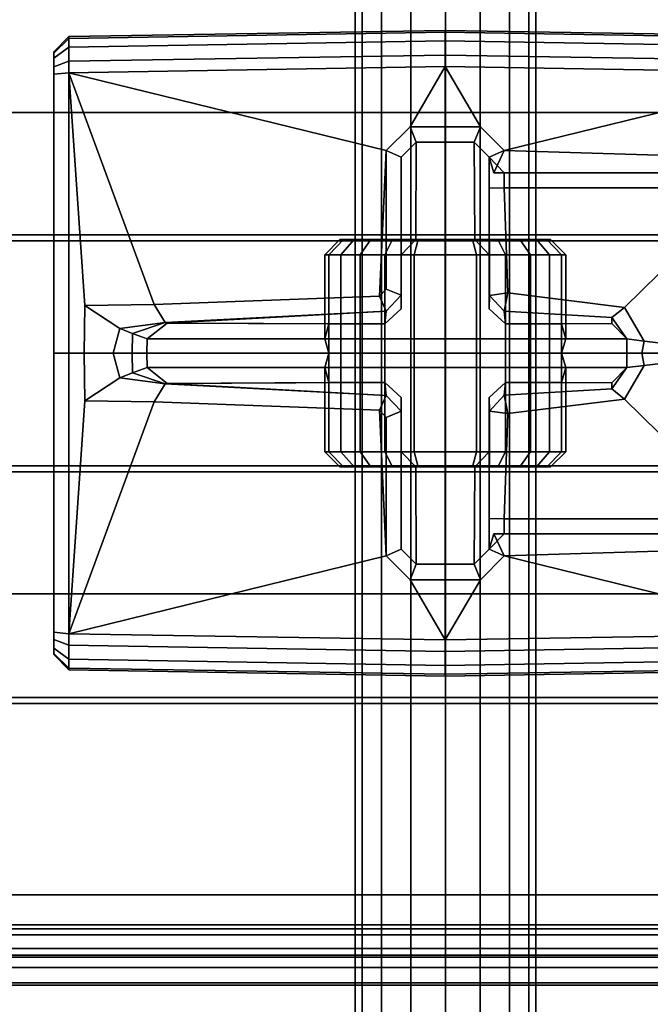
# Model space of a CAD drawing. Extents: x -95 to 95, y -10 to 10.
# Drawn here: x 16 to 18, y -2 to 1 of the extents above; entities that cross this region are included whole.
import ezdxf

# ---------------------------------------------------------------- set-up
doc = ezdxf.new("R2010")
doc.units = 0
doc.header["$MEASUREMENT"] = 0
doc.layers.add('POLYGON', color=7, linetype='CONTINUOUS')

msp = doc.modelspace()

# ---------------------------------------------------------------- linework, layer by layer
at = {"layer": 'POLYGON'}
for points in [[(16.7229, 9.635, 207.1148), (16.7229, -9.635, 207.1148), (16.7001, -9.635, 207), (16.7001, 9.635, 207)], [(16.7001, 9.635, 207), (16.7001, -9.635, 207), (16.7229, -9.635, 206.8852), (16.7229, 9.635, 206.8852)], [(16.7229, 9.635, 193.1148), (16.7229, -9.635, 193.1148), (16.7001, -9.635, 193), (16.7001, 9.635, 193)], [(16.7001, 9.635, 193), (16.7001, -9.635, 193), (16.7229, -9.635, 192.8852), (16.7229, 9.635, 192.8852)], [(16.7879, 9.635, 207.2121), (16.7879, -9.635, 207.2121), (16.7229, -9.635, 207.1148), (16.7229, 9.635, 207.1148)], [(16.7229, 9.635, 206.8852), (16.7229, -9.635, 206.8852), (16.7879, -9.635, 206.7879), (16.7879, 9.635, 206.7879)], [(16.7879, 9.635, 193.2121), (16.7879, -9.635, 193.2121), (16.7229, -9.635, 193.1148), (16.7229, 9.635, 193.1148)], [(16.7229, 9.635, 192.8852), (16.7229, -9.635, 192.8852), (16.7879, -9.635, 192.7879), (16.7879, 9.635, 192.7879)], [(16.8852, 9.635, 207.2771), (16.8852, -9.635, 207.2771), (16.7879, -9.635, 207.2121), (16.7879, 9.635, 207.2121)], [(16.7879, 9.635, 206.7879), (16.7879, -9.635, 206.7879), (16.8852, -9.635, 206.7229), (16.8852, 9.635, 206.7229)], [(16.8852, 9.635, 193.2771), (16.8852, -9.635, 193.2771), (16.7879, -9.635, 193.2121), (16.7879, 9.635, 193.2121)], [(16.7879, 9.635, 192.7879), (16.7879, -9.635, 192.7879), (16.8852, -9.635, 192.7229), (16.8852, 9.635, 192.7229)], [(17, 9.635, 207.2999), (17, -9.635, 207.2999), (16.8852, -9.635, 207.2771), (16.8852, 9.635, 207.2771)], [(16.8852, 9.635, 206.7229), (16.8852, -9.635, 206.7229), (17, -9.635, 206.7001), (17, 9.635, 206.7001)], [(17, 9.635, 193.2999), (17, -9.635, 193.2999), (16.8852, -9.635, 193.2771), (16.8852, 9.635, 193.2771)], [(16.8852, 9.635, 192.7229), (16.8852, -9.635, 192.7229), (17, -9.635, 192.7001), (17, 9.635, 192.7001)], [(17.1148, 9.635, 207.2771), (17.1148, -9.635, 207.2771), (17, -9.635, 207.2999), (17, 9.635, 207.2999)], [(17, 9.635, 206.7001), (17, -9.635, 206.7001), (17.1148, -9.635, 206.7229), (17.1148, 9.635, 206.7229)], [(17.1148, 9.635, 193.2771), (17.1148, -9.635, 193.2771), (17, -9.635, 193.2999), (17, 9.635, 193.2999)], [(17, 9.635, 192.7001), (17, -9.635, 192.7001), (17.1148, -9.635, 192.7229), (17.1148, 9.635, 192.7229)], [(17.2121, 9.635, 207.2121), (17.2121, -9.635, 207.2121), (17.1148, -9.635, 207.2771), (17.1148, 9.635, 207.2771)], [(17.1148, 9.635, 206.7229), (17.1148, -9.635, 206.7229), (17.2121, -9.635, 206.7879), (17.2121, 9.635, 206.7879)], [(17.2121, 9.635, 193.2121), (17.2121, -9.635, 193.2121), (17.1148, -9.635, 193.2771), (17.1148, 9.635, 193.2771)], [(17.1148, 9.635, 192.7229), (17.1148, -9.635, 192.7229), (17.2121, -9.635, 192.7879), (17.2121, 9.635, 192.7879)], [(17.2771, 9.635, 207.1148), (17.2771, -9.635, 207.1148), (17.2121, -9.635, 207.2121), (17.2121, 9.635, 207.2121)], [(17.2121, 9.635, 206.7879), (17.2121, -9.635, 206.7879), (17.2771, -9.635, 206.8852), (17.2771, 9.635, 206.8852)], [(17.2771, 9.635, 193.1148), (17.2771, -9.635, 193.1148), (17.2121, -9.635, 193.2121), (17.2121, 9.635, 193.2121)], [(17.2121, 9.635, 192.7879), (17.2121, -9.635, 192.7879), (17.2771, -9.635, 192.8852), (17.2771, 9.635, 192.8852)], [(17.2999, 9.635, 207), (17.2999, -9.635, 207), (17.2771, -9.635, 207.1148), (17.2771, 9.635, 207.1148)], [(17.2771, 9.635, 206.8852), (17.2771, -9.635, 206.8852), (17.2999, -9.635, 207), (17.2999, 9.635, 207)], [(17.2999, 9.635, 193), (17.2999, -9.635, 193), (17.2771, -9.635, 193.1148), (17.2771, 9.635, 193.1148)], [(17.2771, 9.635, 192.8852), (17.2771, -9.635, 192.8852), (17.2999, -9.635, 193), (17.2999, 9.635, 193)], [(29, -1.9, 209.15), (29, 1.9, 209.15), (-29, 1.9, 209.15), (-29, -1.9, 209.15)], [(-29, -1.9, 209.25), (-29, 1.9, 209.25), (29, 1.9, 209.25), (29, -1.9, 209.25)], [(-27.8, -1.8, 206.0005), (27.8, -1.8, 206.0005), (27.8, 1.8, 206.0005), (-27.8, 1.8, 206.0005)], [(15.6992, 1.0015, 205.8514), (15.7492, 1.0523, 205.8561), (15.7492, 1.0461, 205.8941), (15.6992, 0.9975, 205.8755)], [(15.6992, 1.0015, 204.267), (15.7492, 1.0523, 204.2623), (15.7492, 1.0523, 205.8561), (15.6992, 1.0015, 205.8514)], [(15.7492, 1.0523, 204.2623), (15.6992, 1.0015, 204.267), (15.6992, 0.9975, 204.2428), (15.7492, 1.0461, 204.2243)], [(15.7492, 1.0523, 204.2623), (16.9992, 1.0729, 204.2453), (16.9992, 1.0729, 205.8731), (15.7492, 1.0523, 205.8561)], [(16.9992, 1.0667, 204.2073), (16.9992, 1.0729, 204.2453), (15.7492, 1.0523, 204.2623), (15.7492, 1.0461, 204.2243)], [(15.7492, 1.0461, 205.8941), (15.7492, 1.0523, 205.8561), (16.9992, 1.0729, 205.8731), (16.9992, 1.0667, 205.911)], [(16.9992, 1.0377, 204.1604), (16.9992, 1.0667, 204.2073), (15.7492, 1.0461, 204.2243), (15.7492, 1.0171, 204.1774)], [(15.7492, 1.0171, 205.941), (15.7492, 1.0461, 205.8941), (16.9992, 1.0667, 205.911), (16.9992, 1.0377, 205.9579)], [(18.2493, 1.0523, 204.2623), (18.2493, 1.0523, 205.8561), (16.9992, 1.0729, 205.8731), (16.9992, 1.0729, 204.2453)], [(16.9992, 1.0667, 204.2073), (18.2493, 1.0461, 204.2243), (18.2493, 1.0523, 204.2623), (16.9992, 1.0729, 204.2453)], [(18.2493, 1.0461, 205.8941), (16.9992, 1.0667, 205.911), (16.9992, 1.0729, 205.8731), (18.2493, 1.0523, 205.8561)], [(16.9992, 1.0377, 204.1604), (18.2493, 1.0171, 204.1774), (18.2493, 1.0461, 204.2243), (16.9992, 1.0667, 204.2073)], [(18.2493, 1.0171, 205.941), (16.9992, 1.0377, 205.9579), (16.9992, 1.0667, 205.911), (18.2493, 1.0461, 205.8941)], [(15.7492, 1.0461, 204.2243), (15.6992, 0.9975, 204.2428), (15.6992, 0.98, 204.2144), (15.7492, 1.0171, 204.1774)], [(15.6992, 0.9975, 205.8755), (15.7492, 1.0461, 205.8941), (15.7492, 1.0171, 205.941), (15.6992, 0.98, 205.904)], [(15.6992, 0.98, 205.904), (15.7492, 1.0171, 205.941), (15.7492, 0.9702, 205.97), (15.6992, 0.9516, 205.9215)], [(15.7492, 1.0171, 204.1774), (15.6992, 0.98, 204.2144), (15.6992, 0.9516, 204.1969), (15.7492, 0.9702, 204.1484)], [(16.9992, 0.9908, 204.1314), (16.9992, 1.0377, 204.1604), (15.7492, 1.0171, 204.1774), (15.7492, 0.9702, 204.1484)], [(15.7492, 0.9702, 205.97), (15.7492, 1.0171, 205.941), (16.9992, 1.0377, 205.9579), (16.9992, 0.9908, 205.9869)], [(16.9992, 0.9908, 204.1314), (18.2493, 0.9702, 204.1484), (18.2493, 1.0171, 204.1774), (16.9992, 1.0377, 204.1604)], [(18.2493, 0.9702, 205.97), (16.9992, 0.9908, 205.9869), (16.9992, 1.0377, 205.9579), (18.2493, 1.0171, 205.941)], [(15.6992, 0.9276, 204.267), (15.6992, 0.98, 204.2144), (15.6992, 0.9975, 204.2428), (15.6992, 1.0015, 204.267)], [(15.6992, 0.9276, 205.8514), (15.6992, 1.0015, 205.8514), (15.6992, 0.9975, 205.8755), (15.6992, 0.98, 205.904)], [(15.6992, 0.9276, 204.267), (15.6992, 1.0015, 204.267), (15.6992, 1.0015, 205.8514), (15.6992, 0.9276, 205.8514)], [(16.9992, 0.9529, 204.1253), (16.9992, 0.9908, 204.1314), (15.7492, 0.9702, 204.1484), (15.7492, 0.9323, 204.1423)], [(15.7492, 0.9323, 205.9761), (15.7492, 0.9702, 205.97), (16.9992, 0.9908, 205.9869), (16.9992, 0.9529, 205.9931)], [(16.9992, 0.9529, 204.1253), (18.2493, 0.9323, 204.1423), (18.2493, 0.9702, 204.1484), (16.9992, 0.9908, 204.1314)], [(18.2493, 0.9323, 205.9761), (16.9992, 0.9529, 205.9931), (16.9992, 0.9908, 205.9869), (18.2493, 0.9702, 205.97)], [(15.6992, 0.9274, 204.1929), (15.6992, 0.9516, 204.1969), (15.6992, 0.98, 204.2144), (15.6992, 0.9276, 204.267)], [(15.6992, 0.9276, 205.8514), (15.6992, 0.98, 205.904), (15.6992, 0.9516, 205.9215), (15.6992, 0.9274, 205.9254)], [(15.6992, 0.9516, 205.9215), (15.7492, 0.9702, 205.97), (15.7492, 0.9323, 205.9761), (15.6992, 0.9274, 205.9254)], [(15.6992, 0.9274, 204.1929), (15.7492, 0.9323, 204.1423), (15.7492, 0.9702, 204.1484), (15.6992, 0.9516, 204.1969)], [(15.7492, 0.9323, 204.1423), (16.8031, 0.6733, 204.128), (16.8824, 0.7526, 204.1269), (16.9992, 0.9529, 204.1253)], [(16.9992, 0.9529, 205.9931), (16.9992, 0, 205.9931), (15.7492, 0, 205.9761), (15.7492, 0.9323, 205.9761)], [(16.8824, 0.7526, 204.1269), (16.9992, 0.7526, 204.1253), (16.9992, 0.9529, 204.1253)], [(17.1161, 0.7526, 204.1269), (16.9992, 0.9529, 204.1253), (16.9992, 0.7526, 204.1253)], [(16.9992, 0, 205.9931), (16.9992, 0.9529, 205.9931), (18.2493, 0.9323, 205.9761), (18.2493, 0, 205.9761)], [(18.2493, 0.9323, 204.1423), (16.9992, 0.9529, 204.1253), (17.1161, 0.7526, 204.1269), (17.1954, 0.6733, 204.1291)], [(15.7492, 0, 205.9761), (15.6992, 0, 205.9254), (15.6992, 0.9274, 205.9254), (15.7492, 0.9323, 205.9761)], [(15.7492, 0, 204.1423), (15.7492, 0.9323, 204.1423), (15.6992, 0.9274, 204.1929), (15.6992, 0, 204.1929)], [(15.6992, 0, 204.1929), (15.6992, 0.9274, 204.1929), (15.6992, 0.9276, 204.267), (15.6992, 0, 204.2667)], [(15.6992, 0, 204.2667), (15.6992, 0.9276, 204.267), (15.6992, 0.9276, 205.8514), (15.6992, 0, 205.8515)], [(15.6992, 0, 205.8515), (15.6992, 0.9276, 205.8514), (15.6992, 0.9274, 205.9254), (15.6992, 0, 205.9254)], [(16.0323, 0.1619, 204.1353), (16.7809, 0.1897, 204.1283), (16.8031, 0.6733, 204.128), (15.7492, 0.9323, 204.1423)], [(15.8028, 0.1581, 204.1416), (16.0323, 0.1619, 204.1353), (15.7492, 0.9323, 204.1423)], [(15.8004, 0, 204.1416), (15.8028, 0.1581, 204.1416), (15.7492, 0.9323, 204.1423), (15.7492, 0, 204.1423)], [(18.2493, 0.9323, 204.1423), (17.1954, 0.6733, 204.1291), (18.036, 0.648, 204.1398)], [(-87, 0.8, 205.9976), (87, 0.8, 205.9976), (87, -0.8, 205.9976), (-87, -0.8, 205.9976)], [(87, 0.8, 204.3976), (-87, 0.8, 204.3976), (-87, -0.8, 204.3976), (87, -0.8, 204.3976)], [(87, 0.8, 204.3976), (87, 0.8, 205.9976), (-87, 0.8, 205.9976), (-87, 0.8, 204.3976)], [(16.8031, 0.6733, 204.128), (16.8531, 0.6511, 204.0773), (16.9031, 0.7011, 204.0766), (16.8824, 0.7526, 204.1269)], [(16.9992, 0.7011, 204.0753), (16.9992, 0.7526, 204.1253), (16.8824, 0.7526, 204.1269), (16.9031, 0.7011, 204.0766)], [(16.9992, 0.7011, 204.0753), (17.0954, 0.7011, 204.0766), (17.1161, 0.7526, 204.1269), (16.9992, 0.7526, 204.1253)], [(17.1954, 0.6733, 204.1291), (17.1161, 0.7526, 204.1269), (17.0954, 0.7011, 204.0766), (17.1454, 0.6511, 204.0773)], [(16.9012, 0.3775, 193.3345), (16.9031, 0.7011, 204.0766), (16.8531, 0.6511, 204.0773), (16.8531, 0.3275, 193.3687)], [(16.9992, 0.7011, 204.0753), (16.9031, 0.7011, 204.0766), (16.9012, 0.3775, 193.3345), (16.9992, 0.3775, 193.3496)], [(16.9992, 0.7011, 204.0753), (16.9992, 0.3775, 193.3496), (17.0973, 0.3775, 193.3345), (17.0954, 0.7011, 204.0766)], [(17.0973, 0.3775, 193.3345), (17.1454, 0.3275, 193.3687), (17.1454, 0.6511, 204.0773), (17.0954, 0.7011, 204.0766)], [(16.7809, 0.1897, 204.1283), (16.8031, 0.2131, 204.128), (16.8031, 0.6733, 204.128)], [(16.8531, 0.6511, 204.0773), (16.8031, 0.6733, 204.128), (16.8031, 0.2131, 204.128), (16.8531, 0.1929, 204.0773)], [(17.1454, 0.6511, 204.0773), (17.1606, 0.6, 204.0945), (17.1954, 0.6733, 204.1291)], [(18, 0.6, 204.0892), (18.036, 0.648, 204.1398), (17.1954, 0.6733, 204.1291), (17.1606, 0.6, 204.0945)], [(16.8531, 0.1929, 204.0773), (16.8531, 0.1474, 193.3687), (16.8531, 0.3275, 193.3687), (16.8531, 0.6511, 204.0773)], [(17.1454, 0.6511, 204.0773), (17.1454, 0.3275, 193.3687), (17.1454, 0.5487, 203.9369)], [(17.1954, 0.55, 203.998), (17.1954, 0.6, 204.048), (17.1454, 0.6511, 204.0773), (17.1454, 0.5487, 203.9369)], [(17.1606, 0.6, 204.0945), (17.1454, 0.6511, 204.0773), (17.1954, 0.6, 204.048)], [(17.1954, 0.6, 204.048), (18, 0.6, 204.048), (18, 0.6, 204.0892), (17.1606, 0.6, 204.0945)], [(18, 0.5498, 203.998), (18, 0.6, 204.048), (17.1954, 0.6, 204.048), (17.1954, 0.55, 203.998)], [(17.1458, 0.192, 203.948), (17.2069, 0.2004, 203.998), (17.1954, 0.55, 203.998), (17.1454, 0.5487, 203.9369)], [(17.1458, 0.192, 203.948), (17.1454, 0.5487, 203.9369), (17.1454, 0.3275, 193.3687), (17.1454, 0.1474, 193.3687)], [(17.1954, 0.55, 203.998), (17.2069, 0.2004, 203.998), (17.594, 0.1524, 203.998), (18, 0.5498, 203.998)], [(17.6601, 0.0405, 203.998), (18, 0, 203.998), (18, 0.5498, 203.998), (17.594, 0.1524, 203.998)], [(95, 0.3739, 190), (95, 0.3939, 190), (-95, 0.3939, 190), (-95, 0.3739, 190)], [(95, 0.3939, 190), (89, 0.3939, 194), (-89, 0.3939, 194), (-95, 0.3939, 190)], [(89, 0.3739, 194), (-89, 0.3739, 194), (-89, 0.3939, 194), (89, 0.3939, 194)], [(-89, 0.3739, 194), (89, 0.3739, 194), (95, 0.3739, 190), (-95, 0.3739, 190)], [(16.6129, 0.3275, 193.1035), (16.5992, 0.3275, 193), (16.6497, 0.3775, 193), (16.6616, 0.3775, 193.0905)], [(16.5992, 0.3275, 193), (16.6129, 0.3275, 192.8965), (16.6616, 0.3775, 192.9095), (16.6497, 0.3775, 193)], [(16.6616, 0.3775, 193.0905), (16.6965, 0.3775, 193.1748), (16.6528, 0.3275, 193.2), (16.6129, 0.3275, 193.1035)], [(16.6129, 0.3275, 192.8965), (16.6528, 0.3275, 192.8), (16.6965, 0.3775, 192.8252), (16.6616, 0.3775, 192.9095)], [(16.6965, 0.3775, 192.8252), (16.9992, 0.3775, 193), (16.6497, 0.3775, 193), (16.6616, 0.3775, 192.9095)], [(16.6497, 0.3775, 193), (16.9992, 0.3775, 193), (16.6965, 0.3775, 193.1748), (16.6616, 0.3775, 193.0905)], [(16.7164, 0.3275, 193.2828), (16.6528, 0.3275, 193.2), (16.6965, 0.3775, 193.1748), (16.7521, 0.3775, 193.2472)], [(16.6528, 0.3275, 192.8), (16.7164, 0.3275, 192.7171), (16.7521, 0.3775, 192.7528), (16.6965, 0.3775, 192.8252)], [(16.8245, 0.3775, 192.6973), (16.9992, 0.3775, 193), (16.6965, 0.3775, 192.8252), (16.7521, 0.3775, 192.7528)], [(16.6965, 0.3775, 193.1748), (16.9992, 0.3775, 193), (16.8245, 0.3775, 193.3027), (16.7521, 0.3775, 193.2472)], [(16.7992, 0.3275, 193.3464), (16.7164, 0.3275, 193.2828), (16.7521, 0.3775, 193.2472), (16.8245, 0.3775, 193.3027)], [(16.7164, 0.3275, 192.7171), (16.7992, 0.3275, 192.6536), (16.8245, 0.3775, 192.6973), (16.7521, 0.3775, 192.7528)], [(16.7992, 0.3275, 192.6536), (16.8957, 0.3275, 192.6136), (16.9088, 0.3775, 192.6623), (16.8245, 0.3775, 192.6973)], [(16.8245, 0.3775, 193.3027), (16.9012, 0.3775, 193.3345), (16.8531, 0.3275, 193.3687), (16.7992, 0.3275, 193.3464)], [(16.9992, 0.3775, 192.6504), (16.9992, 0.3775, 193), (16.8245, 0.3775, 192.6973), (16.9088, 0.3775, 192.6623)], [(16.8245, 0.3775, 193.3027), (16.9992, 0.3775, 193), (16.9992, 0.3775, 193.3496), (16.9012, 0.3775, 193.3345)], [(16.8957, 0.3275, 192.6136), (16.9992, 0.3275, 192.6), (16.9992, 0.3775, 192.6504), (16.9088, 0.3775, 192.6623)], [(17.1028, 0.3275, 192.6136), (17.0897, 0.3775, 192.6623), (16.9992, 0.3775, 192.6504), (16.9992, 0.3275, 192.6)], [(16.9992, 0.3775, 192.6504), (17.0897, 0.3775, 192.6623), (17.174, 0.3775, 192.6973), (16.9992, 0.3775, 193)], [(17.174, 0.3775, 192.6973), (17.2464, 0.3775, 192.7528), (17.302, 0.3775, 192.8252), (16.9992, 0.3775, 193)], [(17.302, 0.3775, 192.8252), (17.3369, 0.3775, 192.9095), (17.3488, 0.3775, 193), (16.9992, 0.3775, 193)], [(17.3488, 0.3775, 193), (17.3369, 0.3775, 193.0905), (17.302, 0.3775, 193.1748), (16.9992, 0.3775, 193)], [(17.302, 0.3775, 193.1748), (17.2464, 0.3775, 193.2472), (17.174, 0.3775, 193.3027), (16.9992, 0.3775, 193)], [(17.174, 0.3775, 193.3027), (17.0973, 0.3775, 193.3345), (16.9992, 0.3775, 193.3496), (16.9992, 0.3775, 193)], [(17.1992, 0.3275, 192.6536), (17.174, 0.3775, 192.6973), (17.0897, 0.3775, 192.6623), (17.1028, 0.3275, 192.6136)], [(17.174, 0.3775, 193.3027), (17.1992, 0.3275, 193.3464), (17.1454, 0.3275, 193.3687), (17.0973, 0.3775, 193.3345)], [(17.2821, 0.3275, 192.7171), (17.2464, 0.3775, 192.7528), (17.174, 0.3775, 192.6973), (17.1992, 0.3275, 192.6536)], [(17.1992, 0.3275, 193.3464), (17.174, 0.3775, 193.3027), (17.2464, 0.3775, 193.2472), (17.2821, 0.3275, 193.2828)], [(17.2821, 0.3275, 193.2828), (17.2464, 0.3775, 193.2472), (17.302, 0.3775, 193.1748), (17.3457, 0.3275, 193.2)], [(17.3457, 0.3275, 192.8), (17.302, 0.3775, 192.8252), (17.2464, 0.3775, 192.7528), (17.2821, 0.3275, 192.7171)], [(17.3369, 0.3775, 193.0905), (17.3856, 0.3275, 193.1035), (17.3457, 0.3275, 193.2), (17.302, 0.3775, 193.1748)], [(17.3856, 0.3275, 192.8965), (17.3369, 0.3775, 192.9095), (17.302, 0.3775, 192.8252), (17.3457, 0.3275, 192.8)], [(17.3856, 0.3275, 193.1035), (17.3369, 0.3775, 193.0905), (17.3488, 0.3775, 193), (17.3992, 0.3275, 193)], [(17.3992, 0.3275, 193), (17.3488, 0.3775, 193), (17.3369, 0.3775, 192.9095), (17.3856, 0.3275, 192.8965)], [(16.6129, 0.0474, 192.8965), (16.6129, 0.3275, 192.8965), (16.5992, 0.3275, 193), (16.5992, 0.0474, 193)], [(16.6129, 0.0974, 193.1035), (16.5992, 0.0474, 193), (16.5992, 0.3275, 193), (16.6129, 0.3275, 193.1035)], [(16.6528, 0.0474, 192.8), (16.6528, 0.3275, 192.8), (16.6129, 0.3275, 192.8965), (16.6129, 0.0474, 192.8965)], [(16.6528, 0.0974, 193.2), (16.6129, 0.0974, 193.1035), (16.6129, 0.3275, 193.1035), (16.6528, 0.3275, 193.2)], [(16.7164, 0.0974, 193.2828), (16.6528, 0.0974, 193.2), (16.6528, 0.3275, 193.2), (16.7164, 0.3275, 193.2828)], [(16.7164, 0.0474, 192.7171), (16.7164, 0.3275, 192.7171), (16.6528, 0.3275, 192.8), (16.6528, 0.0474, 192.8)], [(16.7992, 0.0474, 192.6536), (16.7992, 0.3275, 192.6536), (16.7164, 0.3275, 192.7171), (16.7164, 0.0474, 192.7171)], [(16.7992, 0.0974, 193.3464), (16.7164, 0.0974, 193.2828), (16.7164, 0.3275, 193.2828), (16.7992, 0.3275, 193.3464)], [(16.8531, 0.3275, 193.3687), (16.8531, 0.1474, 193.3687), (16.7992, 0.0974, 193.3464), (16.7992, 0.3275, 193.3464)], [(16.8957, 0.0474, 192.6136), (16.8957, 0.3275, 192.6136), (16.7992, 0.3275, 192.6536), (16.7992, 0.0474, 192.6536)], [(16.9992, 0.0474, 192.6), (16.9992, 0.3275, 192.6), (16.8957, 0.3275, 192.6136), (16.8957, 0.0474, 192.6136)], [(17.1028, 0.0474, 192.6136), (17.1028, 0.3275, 192.6136), (16.9992, 0.3275, 192.6), (16.9992, 0.0474, 192.6)], [(17.1992, 0.0474, 192.6536), (17.1992, 0.3275, 192.6536), (17.1028, 0.3275, 192.6136), (17.1028, 0.0474, 192.6136)], [(17.1454, 0.3275, 193.3687), (17.1992, 0.3275, 193.3464), (17.1992, 0.0974, 193.3464), (17.1454, 0.1474, 193.3687)], [(17.1992, 0.0974, 193.3464), (17.1992, 0.3275, 193.3464), (17.2821, 0.3275, 193.2828), (17.2821, 0.0974, 193.2828)], [(17.2821, 0.0474, 192.7171), (17.2821, 0.3275, 192.7171), (17.1992, 0.3275, 192.6536), (17.1992, 0.0474, 192.6536)], [(17.3457, 0.0474, 192.8), (17.3457, 0.3275, 192.8), (17.2821, 0.3275, 192.7171), (17.2821, 0.0474, 192.7171)], [(17.2821, 0.0974, 193.2828), (17.2821, 0.3275, 193.2828), (17.3457, 0.3275, 193.2), (17.3457, 0.0974, 193.2)], [(17.3856, 0.0474, 192.8965), (17.3856, 0.3275, 192.8965), (17.3457, 0.3275, 192.8), (17.3457, 0.0474, 192.8)], [(17.3457, 0.0974, 193.2), (17.3457, 0.3275, 193.2), (17.3856, 0.3275, 193.1035), (17.3856, 0.0974, 193.1035)], [(17.3856, 0.0974, 193.1035), (17.3856, 0.3275, 193.1035), (17.3992, 0.3275, 193), (17.3992, 0.0474, 193)], [(17.3992, 0.0474, 193), (17.3992, 0.3275, 193), (17.3856, 0.3275, 192.8965), (17.3856, 0.0474, 192.8965)], [(16.8531, 0.1929, 204.0773), (16.8031, 0.2131, 204.128), (16.7809, 0.1897, 204.1283), (16.8032, 0.1403, 204.0779)], [(17.1458, 0.192, 203.948), (17.1954, 0.1397, 203.948), (17.2069, 0.2004, 203.998)], [(17.5525, 0.1182, 203.948), (17.594, 0.1524, 203.998), (17.2069, 0.2004, 203.998), (17.1954, 0.1397, 203.948)], [(16.0323, 0.1619, 204.1353), (16.0694, 0.1021, 204.0856), (16.8032, 0.1403, 204.0779), (16.7809, 0.1897, 204.1283)], [(16.8531, 0.1929, 204.0773), (16.8032, 0.1403, 204.0779), (16.7992, 0.0974, 193.3464), (16.8531, 0.1474, 193.3687)], [(17.1458, 0.192, 203.948), (17.1454, 0.1474, 193.3687), (17.1992, 0.0974, 193.3464), (17.1954, 0.1397, 203.948)], [(15.9191, 0.0818, 204.1132), (15.8028, 0.1581, 204.1416), (15.8004, 0, 204.1416), (15.8966, 0, 204.1219)], [(15.8028, 0.1581, 204.1416), (15.9191, 0.0818, 204.1132), (16.0694, 0.1021, 204.0856), (16.0323, 0.1619, 204.1353)], [(16.0694, 0.1021, 204.0856), (16.076, 0.1001, 203.9883), (16.8032, 0.1403, 204.0779)], [(16.076, 0.1001, 203.9883), (16.7164, 0.0974, 193.2828), (16.7992, 0.0974, 193.3464), (16.8032, 0.1403, 204.0779)], [(17.1954, 0.1397, 203.948), (17.1992, 0.0974, 193.3464), (17.5519, 0.0985, 197.4885), (17.5525, 0.1182, 203.948)], [(17.6019, 0.0474, 203.948), (17.6601, 0.0405, 203.998), (17.594, 0.1524, 203.998), (17.5525, 0.1182, 203.948)], [(15.9191, 0.0818, 204.1132), (15.9603, 0.0652, 204.0961), (16.0694, 0.1021, 204.0856)], [(15.9603, 0.0652, 204.0961), (16.0091, 0.0474, 203.989), (16.076, 0.1001, 203.9883), (16.0694, 0.1021, 204.0856)], [(16.076, 0.1001, 203.9883), (16.0091, 0.0474, 203.989), (16.5992, 0.0474, 193), (16.6129, 0.0974, 193.1035)], [(16.076, 0.1001, 203.9883), (16.6528, 0.0974, 193.2), (16.7164, 0.0974, 193.2828)], [(16.076, 0.1001, 203.9883), (16.6129, 0.0974, 193.1035), (16.6528, 0.0974, 193.2)], [(17.1992, 0.0974, 193.3464), (17.2821, 0.0974, 193.2828), (17.5519, 0.0985, 197.4885)], [(17.2821, 0.0974, 193.2828), (17.3457, 0.0974, 193.2), (17.5519, 0.0985, 197.4885)], [(17.3457, 0.0974, 193.2), (17.3856, 0.0974, 193.1035), (17.5519, 0.0985, 197.4885)], [(17.6019, 0.0474, 196.7741), (17.5519, 0.0985, 197.4885), (17.3856, 0.0974, 193.1035), (17.3992, 0.0474, 193)], [(17.5525, 0.1182, 203.948), (17.5519, 0.0985, 197.4885), (17.6019, 0.0474, 196.7741), (17.6019, 0.0474, 203.948)], [(15.9594, 0, 204.0962), (15.9603, 0.0652, 204.0961), (15.9191, 0.0818, 204.1132), (15.8966, 0, 204.1219)], [(16.0091, 0.0474, 203.989), (15.9603, 0.0652, 204.0961), (15.9594, 0, 204.0962), (16.0084, 0, 203.9891)], [(16.0084, 0, 203.9891), (16.6129, 0, 192.8965), (16.5992, 0.0474, 193), (16.0091, 0.0474, 203.989)], [(16.5992, 0.0474, 193), (16.6129, 0, 192.8965), (16.6129, 0.0474, 192.8965)], [(16.6129, 0.0474, 192.8965), (16.6129, 0, 192.8965), (16.6528, 0, 192.8), (16.6528, 0.0474, 192.8)], [(16.6528, 0.0474, 192.8), (16.6528, 0, 192.8), (16.7164, 0, 192.7171), (16.7164, 0.0474, 192.7171)], [(16.7164, 0.0474, 192.7171), (16.7164, 0, 192.7171), (16.7992, 0, 192.6536), (16.7992, 0.0474, 192.6536)], [(16.7992, 0.0474, 192.6536), (16.7992, 0, 192.6536), (16.8957, 0, 192.6136), (16.8957, 0.0474, 192.6136)], [(16.8957, 0, 192.6136), (16.9992, 0, 192.6), (16.9992, 0.0474, 192.6), (16.8957, 0.0474, 192.6136)], [(17.1028, 0, 192.6136), (17.1028, 0.0474, 192.6136), (16.9992, 0.0474, 192.6), (16.9992, 0, 192.6)], [(17.1992, 0, 192.6536), (17.1992, 0.0474, 192.6536), (17.1028, 0.0474, 192.6136), (17.1028, 0, 192.6136)], [(17.1992, 0.0474, 192.6536), (17.1992, 0, 192.6536), (17.2821, 0, 192.7171), (17.2821, 0.0474, 192.7171)], [(17.2821, 0.0474, 192.7171), (17.2821, 0, 192.7171), (17.3457, 0, 192.8), (17.3457, 0.0474, 192.8)], [(17.3856, 0, 192.8965), (17.3856, 0.0474, 192.8965), (17.3457, 0.0474, 192.8), (17.3457, 0, 192.8)], [(17.3992, 0.0474, 193), (17.3856, 0.0474, 192.8965), (17.3856, 0, 192.8965)], [(17.3992, 0.0474, 193), (17.3856, 0, 192.8965), (17.6019, 0, 196.7737), (17.6019, 0.0474, 196.7741)], [(17.6019, 0, 196.7737), (17.6019, 0, 203.948), (17.6019, 0.0474, 203.948), (17.6019, 0.0474, 196.7741)], [(17.6601, 0.0405, 203.998), (17.6019, 0.0474, 203.948), (17.6019, 0, 203.948), (17.6519, 0, 203.998)], [(17.6601, 0.0405, 203.998), (17.6519, 0, 203.998), (18, 0, 203.998)], [(15.6992, 0, 204.1929), (15.6992, 0, 204.2667), (15.6992, -0.9276, 204.267), (15.6992, -0.9274, 204.1929)], [(15.6992, 0, 204.2667), (15.6992, 0, 205.8515), (15.6992, -0.9276, 205.8514), (15.6992, -0.9276, 204.267)], [(15.6992, -0.9274, 205.9254), (15.6992, 0, 205.9254), (15.7492, 0, 205.9761), (15.7492, -0.9323, 205.9761)], [(15.7492, 0, 204.1423), (15.6992, 0, 204.1929), (15.6992, -0.9274, 204.1929), (15.7492, -0.9323, 204.1423)], [(15.6992, 0, 205.8515), (15.6992, 0, 205.9254), (15.6992, -0.9274, 205.9254), (15.6992, -0.9276, 205.8514)], [(15.8004, 0, 204.1416), (15.7492, 0, 204.1423), (15.7492, -0.9323, 204.1423), (15.8028, -0.1581, 204.1416)], [(16.9992, -0.9529, 205.9931), (15.7492, -0.9323, 205.9761), (15.7492, 0, 205.9761), (16.9992, 0, 205.9931)], [(15.9191, -0.0818, 204.1132), (15.8966, 0, 204.1219), (15.8004, 0, 204.1416), (15.8028, -0.1581, 204.1416)], [(15.9594, 0, 204.0962), (15.8966, 0, 204.1219), (15.9191, -0.0818, 204.1132), (15.9603, -0.0652, 204.0961)], [(16.0091, -0.0474, 203.989), (16.0084, 0, 203.9891), (15.9594, 0, 204.0962), (15.9603, -0.0652, 204.0961)], [(16.0084, 0, 203.9891), (16.0091, -0.0474, 203.989), (16.5992, -0.0474, 193), (16.6129, 0, 192.8965)], [(16.5992, -0.0474, 193), (16.6129, -0.0474, 192.8965), (16.6129, 0, 192.8965)], [(16.6129, -0.0474, 192.8965), (16.6528, -0.0474, 192.8), (16.6528, 0, 192.8), (16.6129, 0, 192.8965)], [(16.6528, -0.0474, 192.8), (16.7164, -0.0474, 192.7171), (16.7164, 0, 192.7171), (16.6528, 0, 192.8)], [(16.7164, -0.0474, 192.7171), (16.7992, -0.0474, 192.6536), (16.7992, 0, 192.6536), (16.7164, 0, 192.7171)], [(16.7992, -0.0474, 192.6536), (16.8957, -0.0474, 192.6136), (16.8957, 0, 192.6136), (16.7992, 0, 192.6536)], [(16.8957, 0, 192.6136), (16.8957, -0.0474, 192.6136), (16.9992, -0.0474, 192.6), (16.9992, 0, 192.6)], [(17.1028, 0, 192.6136), (16.9992, 0, 192.6), (16.9992, -0.0474, 192.6), (17.1028, -0.0474, 192.6136)], [(18.2493, -0.9323, 205.9761), (16.9992, -0.9529, 205.9931), (16.9992, 0, 205.9931), (18.2493, 0, 205.9761)], [(17.1992, 0, 192.6536), (17.1028, 0, 192.6136), (17.1028, -0.0474, 192.6136), (17.1992, -0.0474, 192.6536)], [(17.1992, -0.0474, 192.6536), (17.2821, -0.0474, 192.7171), (17.2821, 0, 192.7171), (17.1992, 0, 192.6536)], [(17.2821, -0.0474, 192.7171), (17.3457, -0.0474, 192.8), (17.3457, 0, 192.8), (17.2821, 0, 192.7171)], [(17.3856, 0, 192.8965), (17.3457, 0, 192.8), (17.3457, -0.0474, 192.8), (17.3856, -0.0474, 192.8965)], [(17.3992, -0.0474, 193), (17.3856, 0, 192.8965), (17.3856, -0.0474, 192.8965)], [(17.3992, -0.0474, 193), (17.6019, -0.0474, 196.7741), (17.6019, 0, 196.7737), (17.3856, 0, 192.8965)], [(17.6601, -0.0405, 203.998), (17.594, -0.1524, 203.998), (18, -0.5498, 203.998), (18, 0, 203.998)], [(17.6019, 0, 196.7737), (17.6019, -0.0474, 196.7741), (17.6019, -0.0474, 203.948), (17.6019, 0, 203.948)], [(17.6601, -0.0405, 203.998), (17.6519, 0, 203.998), (17.6019, 0, 203.948), (17.6019, -0.0474, 203.948)], [(17.6601, -0.0405, 203.998), (18, 0, 203.998), (17.6519, 0, 203.998)], [(15.9191, -0.0818, 204.1132), (16.0694, -0.1021, 204.0856), (15.9603, -0.0652, 204.0961)], [(15.9603, -0.0652, 204.0961), (16.0694, -0.1021, 204.0856), (16.076, -0.1001, 203.9883), (16.0091, -0.0474, 203.989)], [(16.076, -0.1001, 203.9883), (16.6129, -0.0974, 193.1035), (16.5992, -0.0474, 193), (16.0091, -0.0474, 203.989)], [(16.6129, -0.0474, 192.8965), (16.5992, -0.0474, 193), (16.5992, -0.3275, 193), (16.6129, -0.3275, 192.8965)], [(16.6129, -0.0974, 193.1035), (16.6129, -0.3275, 193.1035), (16.5992, -0.3275, 193), (16.5992, -0.0474, 193)], [(16.6528, -0.0474, 192.8), (16.6129, -0.0474, 192.8965), (16.6129, -0.3275, 192.8965), (16.6528, -0.3275, 192.8)], [(16.7164, -0.0474, 192.7171), (16.6528, -0.0474, 192.8), (16.6528, -0.3275, 192.8), (16.7164, -0.3275, 192.7171)], [(16.7992, -0.0474, 192.6536), (16.7164, -0.0474, 192.7171), (16.7164, -0.3275, 192.7171), (16.7992, -0.3275, 192.6536)], [(16.8957, -0.0474, 192.6136), (16.7992, -0.0474, 192.6536), (16.7992, -0.3275, 192.6536), (16.8957, -0.3275, 192.6136)], [(16.9992, -0.0474, 192.6), (16.8957, -0.0474, 192.6136), (16.8957, -0.3275, 192.6136), (16.9992, -0.3275, 192.6)], [(17.1028, -0.0474, 192.6136), (16.9992, -0.0474, 192.6), (16.9992, -0.3275, 192.6), (17.1028, -0.3275, 192.6136)], [(17.1992, -0.0474, 192.6536), (17.1028, -0.0474, 192.6136), (17.1028, -0.3275, 192.6136), (17.1992, -0.3275, 192.6536)], [(17.2821, -0.0474, 192.7171), (17.1992, -0.0474, 192.6536), (17.1992, -0.3275, 192.6536), (17.2821, -0.3275, 192.7171)], [(17.3457, -0.0474, 192.8), (17.2821, -0.0474, 192.7171), (17.2821, -0.3275, 192.7171), (17.3457, -0.3275, 192.8)], [(17.3856, -0.0474, 192.8965), (17.3457, -0.0474, 192.8), (17.3457, -0.3275, 192.8), (17.3856, -0.3275, 192.8965)], [(17.6019, -0.0474, 196.7741), (17.3992, -0.0474, 193), (17.3856, -0.0974, 193.1035), (17.5519, -0.0985, 197.4885)], [(17.3856, -0.0974, 193.1035), (17.3992, -0.0474, 193), (17.3992, -0.3275, 193), (17.3856, -0.3275, 193.1035)], [(17.3992, -0.0474, 193), (17.3856, -0.0474, 192.8965), (17.3856, -0.3275, 192.8965), (17.3992, -0.3275, 193)], [(17.5525, -0.1182, 203.948), (17.6019, -0.0474, 203.948), (17.6019, -0.0474, 196.7741), (17.5519, -0.0985, 197.4885)], [(17.6019, -0.0474, 203.948), (17.5525, -0.1182, 203.948), (17.594, -0.1524, 203.998), (17.6601, -0.0405, 203.998)], [(15.8028, -0.1581, 204.1416), (16.0323, -0.1619, 204.1353), (16.0694, -0.1021, 204.0856), (15.9191, -0.0818, 204.1132)], [(16.076, -0.1001, 203.9883), (16.7164, -0.0974, 193.2828), (16.6528, -0.0974, 193.2)], [(16.076, -0.1001, 203.9883), (16.6528, -0.0974, 193.2), (16.6129, -0.0974, 193.1035)], [(16.076, -0.1001, 203.9883), (16.8032, -0.1403, 204.0779), (16.7992, -0.0974, 193.3464), (16.7164, -0.0974, 193.2828)], [(16.6528, -0.0974, 193.2), (16.6528, -0.3275, 193.2), (16.6129, -0.3275, 193.1035), (16.6129, -0.0974, 193.1035)], [(16.7164, -0.0974, 193.2828), (16.7164, -0.3275, 193.2828), (16.6528, -0.3275, 193.2), (16.6528, -0.0974, 193.2)], [(16.7992, -0.0974, 193.3464), (16.7992, -0.3275, 193.3464), (16.7164, -0.3275, 193.2828), (16.7164, -0.0974, 193.2828)], [(16.8531, -0.3275, 193.3687), (16.7992, -0.3275, 193.3464), (16.7992, -0.0974, 193.3464), (16.8531, -0.1474, 193.3687)], [(16.8531, -0.1929, 204.0773), (16.8531, -0.1474, 193.3687), (16.7992, -0.0974, 193.3464), (16.8032, -0.1403, 204.0779)], [(17.1458, -0.192, 203.948), (17.1954, -0.1397, 203.948), (17.1992, -0.0974, 193.3464), (17.1454, -0.1474, 193.3687)], [(17.1454, -0.3275, 193.3687), (17.1454, -0.1474, 193.3687), (17.1992, -0.0974, 193.3464), (17.1992, -0.3275, 193.3464)], [(17.1954, -0.1397, 203.948), (17.5525, -0.1182, 203.948), (17.5519, -0.0985, 197.4885), (17.1992, -0.0974, 193.3464)], [(17.1992, -0.0974, 193.3464), (17.2821, -0.0974, 193.2828), (17.2821, -0.3275, 193.2828), (17.1992, -0.3275, 193.3464)], [(17.1992, -0.0974, 193.3464), (17.5519, -0.0985, 197.4885), (17.2821, -0.0974, 193.2828)], [(17.2821, -0.0974, 193.2828), (17.5519, -0.0985, 197.4885), (17.3457, -0.0974, 193.2)], [(17.2821, -0.0974, 193.2828), (17.3457, -0.0974, 193.2), (17.3457, -0.3275, 193.2), (17.2821, -0.3275, 193.2828)], [(17.3457, -0.0974, 193.2), (17.5519, -0.0985, 197.4885), (17.3856, -0.0974, 193.1035)], [(17.3457, -0.0974, 193.2), (17.3856, -0.0974, 193.1035), (17.3856, -0.3275, 193.1035), (17.3457, -0.3275, 193.2)], [(16.0323, -0.1619, 204.1353), (16.7809, -0.1897, 204.1283), (16.8032, -0.1403, 204.0779), (16.0694, -0.1021, 204.0856)], [(16.0694, -0.1021, 204.0856), (16.8032, -0.1403, 204.0779), (16.076, -0.1001, 203.9883)], [(17.5525, -0.1182, 203.948), (17.1954, -0.1397, 203.948), (17.2069, -0.2004, 203.998), (17.594, -0.1524, 203.998)], [(15.8028, -0.1581, 204.1416), (15.7492, -0.9323, 204.1423), (16.0323, -0.1619, 204.1353)], [(16.0323, -0.1619, 204.1353), (15.7492, -0.9323, 204.1423), (16.8031, -0.6733, 204.128), (16.7809, -0.1897, 204.1283)], [(16.8531, -0.1929, 204.0773), (16.8032, -0.1403, 204.0779), (16.7809, -0.1897, 204.1283), (16.8031, -0.2131, 204.128)], [(16.8531, -0.1929, 204.0773), (16.8531, -0.6511, 204.0773), (16.8531, -0.3275, 193.3687), (16.8531, -0.1474, 193.3687)], [(17.1458, -0.192, 203.948), (17.1454, -0.1474, 193.3687), (17.1454, -0.3275, 193.3687), (17.1454, -0.5487, 203.9369)], [(17.1458, -0.192, 203.948), (17.2069, -0.2004, 203.998), (17.1954, -0.1397, 203.948)], [(17.1954, -0.55, 203.998), (18, -0.5498, 203.998), (17.594, -0.1524, 203.998), (17.2069, -0.2004, 203.998)], [(16.7809, -0.1897, 204.1283), (16.8031, -0.6733, 204.128), (16.8031, -0.2131, 204.128)], [(16.8531, -0.6511, 204.0773), (16.8531, -0.1929, 204.0773), (16.8031, -0.2131, 204.128), (16.8031, -0.6733, 204.128)], [(17.1458, -0.192, 203.948), (17.1454, -0.5487, 203.9369), (17.1954, -0.55, 203.998), (17.2069, -0.2004, 203.998)], [(16.6129, -0.3275, 193.1035), (16.6616, -0.3775, 193.0905), (16.6497, -0.3775, 193), (16.5992, -0.3275, 193)], [(16.5992, -0.3275, 193), (16.6497, -0.3775, 193), (16.6616, -0.3775, 192.9095), (16.6129, -0.3275, 192.8965)], [(16.6616, -0.3775, 193.0905), (16.6129, -0.3275, 193.1035), (16.6528, -0.3275, 193.2), (16.6965, -0.3775, 193.1748)], [(16.6129, -0.3275, 192.8965), (16.6616, -0.3775, 192.9095), (16.6965, -0.3775, 192.8252), (16.6528, -0.3275, 192.8)], [(16.7164, -0.3275, 193.2828), (16.7521, -0.3775, 193.2472), (16.6965, -0.3775, 193.1748), (16.6528, -0.3275, 193.2)], [(16.6528, -0.3275, 192.8), (16.6965, -0.3775, 192.8252), (16.7521, -0.3775, 192.7528), (16.7164, -0.3275, 192.7171)], [(16.7992, -0.3275, 193.3464), (16.8245, -0.3775, 193.3027), (16.7521, -0.3775, 193.2472), (16.7164, -0.3275, 193.2828)], [(16.7164, -0.3275, 192.7171), (16.7521, -0.3775, 192.7528), (16.8245, -0.3775, 192.6973), (16.7992, -0.3275, 192.6536)], [(16.7992, -0.3275, 192.6536), (16.8245, -0.3775, 192.6973), (16.9088, -0.3775, 192.6623), (16.8957, -0.3275, 192.6136)], [(16.8245, -0.3775, 193.3027), (16.7992, -0.3275, 193.3464), (16.8531, -0.3275, 193.3687), (16.9012, -0.3775, 193.3345)], [(16.9012, -0.3775, 193.3345), (16.8531, -0.3275, 193.3687), (16.8531, -0.6511, 204.0773), (16.9031, -0.7011, 204.0766)], [(16.8957, -0.3275, 192.6136), (16.9088, -0.3775, 192.6623), (16.9992, -0.3775, 192.6504), (16.9992, -0.3275, 192.6)], [(17.1028, -0.3275, 192.6136), (16.9992, -0.3275, 192.6), (16.9992, -0.3775, 192.6504), (17.0897, -0.3775, 192.6623)], [(17.1992, -0.3275, 192.6536), (17.1028, -0.3275, 192.6136), (17.0897, -0.3775, 192.6623), (17.174, -0.3775, 192.6973)], [(17.0973, -0.3775, 193.3345), (17.0954, -0.7011, 204.0766), (17.1454, -0.6511, 204.0773), (17.1454, -0.3275, 193.3687)], [(17.174, -0.3775, 193.3027), (17.0973, -0.3775, 193.3345), (17.1454, -0.3275, 193.3687), (17.1992, -0.3275, 193.3464)], [(17.1454, -0.6511, 204.0773), (17.1454, -0.5487, 203.9369), (17.1454, -0.3275, 193.3687)], [(17.2821, -0.3275, 192.7171), (17.1992, -0.3275, 192.6536), (17.174, -0.3775, 192.6973), (17.2464, -0.3775, 192.7528)], [(17.1992, -0.3275, 193.3464), (17.2821, -0.3275, 193.2828), (17.2464, -0.3775, 193.2472), (17.174, -0.3775, 193.3027)], [(17.2821, -0.3275, 193.2828), (17.3457, -0.3275, 193.2), (17.302, -0.3775, 193.1748), (17.2464, -0.3775, 193.2472)], [(17.3457, -0.3275, 192.8), (17.2821, -0.3275, 192.7171), (17.2464, -0.3775, 192.7528), (17.302, -0.3775, 192.8252)], [(17.3369, -0.3775, 193.0905), (17.302, -0.3775, 193.1748), (17.3457, -0.3275, 193.2), (17.3856, -0.3275, 193.1035)], [(17.3856, -0.3275, 192.8965), (17.3457, -0.3275, 192.8), (17.302, -0.3775, 192.8252), (17.3369, -0.3775, 192.9095)], [(17.3856, -0.3275, 193.1035), (17.3992, -0.3275, 193), (17.3488, -0.3775, 193), (17.3369, -0.3775, 193.0905)], [(17.3992, -0.3275, 193), (17.3856, -0.3275, 192.8965), (17.3369, -0.3775, 192.9095), (17.3488, -0.3775, 193)], [(95, -0.394, 190), (95, -0.374, 190), (-95, -0.374, 190), (-95, -0.394, 190)], [(95, -0.374, 190), (89, -0.374, 194), (-89, -0.374, 194), (-95, -0.374, 190)], [(89, -0.394, 194), (-89, -0.394, 194), (-89, -0.374, 194), (89, -0.374, 194)], [(16.6965, -0.3775, 192.8252), (16.6616, -0.3775, 192.9095), (16.6497, -0.3775, 193), (16.9992, -0.3775, 193)], [(16.6497, -0.3775, 193), (16.6616, -0.3775, 193.0905), (16.6965, -0.3775, 193.1748), (16.9992, -0.3775, 193)], [(16.8245, -0.3775, 192.6973), (16.7521, -0.3775, 192.7528), (16.6965, -0.3775, 192.8252), (16.9992, -0.3775, 193)], [(16.6965, -0.3775, 193.1748), (16.7521, -0.3775, 193.2472), (16.8245, -0.3775, 193.3027), (16.9992, -0.3775, 193)], [(16.9992, -0.3775, 192.6504), (16.9088, -0.3775, 192.6623), (16.8245, -0.3775, 192.6973), (16.9992, -0.3775, 193)], [(16.8245, -0.3775, 193.3027), (16.9012, -0.3775, 193.3345), (16.9992, -0.3775, 193.3496), (16.9992, -0.3775, 193)], [(16.9992, -0.7011, 204.0753), (16.9992, -0.3775, 193.3496), (16.9012, -0.3775, 193.3345), (16.9031, -0.7011, 204.0766)], [(16.9992, -0.7011, 204.0753), (17.0954, -0.7011, 204.0766), (17.0973, -0.3775, 193.3345), (16.9992, -0.3775, 193.3496)], [(16.9992, -0.3775, 192.6504), (16.9992, -0.3775, 193), (17.174, -0.3775, 192.6973), (17.0897, -0.3775, 192.6623)], [(17.174, -0.3775, 192.6973), (16.9992, -0.3775, 193), (17.302, -0.3775, 192.8252), (17.2464, -0.3775, 192.7528)], [(17.302, -0.3775, 192.8252), (16.9992, -0.3775, 193), (17.3488, -0.3775, 193), (17.3369, -0.3775, 192.9095)], [(17.3488, -0.3775, 193), (16.9992, -0.3775, 193), (17.302, -0.3775, 193.1748), (17.3369, -0.3775, 193.0905)], [(17.302, -0.3775, 193.1748), (16.9992, -0.3775, 193), (17.174, -0.3775, 193.3027), (17.2464, -0.3775, 193.2472)], [(17.174, -0.3775, 193.3027), (16.9992, -0.3775, 193), (16.9992, -0.3775, 193.3496), (17.0973, -0.3775, 193.3345)], [(-89, -0.394, 194), (89, -0.394, 194), (95, -0.394, 190), (-95, -0.394, 190)], [(17.1954, -0.55, 203.998), (17.1454, -0.5487, 203.9369), (17.1454, -0.6511, 204.0773), (17.1954, -0.6, 204.048)], [(18, -0.5498, 203.998), (17.1954, -0.55, 203.998), (17.1954, -0.6, 204.048), (18, -0.6, 204.048)], [(17.1454, -0.6511, 204.0773), (17.1954, -0.6733, 204.1291), (17.1606, -0.6, 204.0945)], [(17.1454, -0.6511, 204.0773), (17.1606, -0.6, 204.0945), (17.1954, -0.6, 204.048)], [(17.1954, -0.6, 204.048), (17.1606, -0.6, 204.0945), (18, -0.6, 204.0892), (18, -0.6, 204.048)], [(18, -0.6, 204.0892), (17.1606, -0.6, 204.0945), (17.1954, -0.6733, 204.1291), (18.036, -0.6479, 204.1398)], [(16.8031, -0.6733, 204.128), (16.8824, -0.7526, 204.1269), (16.9031, -0.7011, 204.0766), (16.8531, -0.6511, 204.0773)], [(17.1954, -0.6733, 204.1291), (17.1454, -0.6511, 204.0773), (17.0954, -0.7011, 204.0766), (17.1161, -0.7526, 204.1269)], [(18.2493, -0.9323, 204.1423), (18.036, -0.6479, 204.1398), (17.1954, -0.6733, 204.1291)], [(15.7492, -0.9323, 204.1423), (16.9992, -0.9529, 204.1253), (16.8824, -0.7526, 204.1269), (16.8031, -0.6733, 204.128)], [(18.2493, -0.9323, 204.1423), (17.1954, -0.6733, 204.1291), (17.1161, -0.7526, 204.1269), (16.9992, -0.9529, 204.1253)], [(16.9992, -0.7011, 204.0753), (16.9031, -0.7011, 204.0766), (16.8824, -0.7526, 204.1269), (16.9992, -0.7526, 204.1253)], [(16.9992, -0.7011, 204.0753), (16.9992, -0.7526, 204.1253), (17.1161, -0.7526, 204.1269), (17.0954, -0.7011, 204.0766)], [(16.8824, -0.7526, 204.1269), (16.9992, -0.9529, 204.1253), (16.9992, -0.7526, 204.1253)], [(17.1161, -0.7526, 204.1269), (16.9992, -0.7526, 204.1253), (16.9992, -0.9529, 204.1253)], [(-87, -0.8, 204.3976), (-87, -0.8, 205.9976), (87, -0.8, 205.9976), (87, -0.8, 204.3976)], [(15.6992, -0.9274, 204.1929), (15.6992, -0.9276, 204.267), (15.6992, -0.98, 204.2144), (15.6992, -0.9516, 204.1969)], [(15.6992, -0.9276, 205.8514), (15.6992, -0.9274, 205.9254), (15.6992, -0.9516, 205.9215), (15.6992, -0.98, 205.904)], [(15.6992, -0.9516, 205.9215), (15.6992, -0.9274, 205.9254), (15.7492, -0.9323, 205.9761), (15.7492, -0.9702, 205.97)], [(15.6992, -0.9274, 204.1929), (15.6992, -0.9516, 204.1969), (15.7492, -0.9702, 204.1484), (15.7492, -0.9323, 204.1423)], [(15.6992, -0.9276, 204.267), (15.6992, -1.0015, 204.267), (15.6992, -0.9975, 204.2428), (15.6992, -0.98, 204.2144)], [(15.6992, -0.9276, 205.8514), (15.6992, -0.98, 205.904), (15.6992, -0.9975, 205.8755), (15.6992, -1.0015, 205.8514)], [(15.6992, -0.9276, 204.267), (15.6992, -0.9276, 205.8514), (15.6992, -1.0015, 205.8514), (15.6992, -1.0015, 204.267)], [(16.9992, -0.9529, 204.1253), (15.7492, -0.9323, 204.1423), (15.7492, -0.9702, 204.1484), (16.9992, -0.9908, 204.1314)], [(15.7492, -0.9323, 205.9761), (16.9992, -0.9529, 205.9931), (16.9992, -0.9908, 205.9869), (15.7492, -0.9702, 205.97)], [(16.9992, -0.9529, 204.1253), (16.9992, -0.9908, 204.1314), (18.2493, -0.9702, 204.1484), (18.2493, -0.9323, 204.1423)], [(18.2493, -0.9323, 205.9761), (18.2493, -0.9702, 205.97), (16.9992, -0.9908, 205.9869), (16.9992, -0.9529, 205.9931)], [(15.6992, -0.98, 205.904), (15.6992, -0.9516, 205.9215), (15.7492, -0.9702, 205.97), (15.7492, -1.0171, 205.941)], [(15.7492, -1.0171, 204.1774), (15.7492, -0.9702, 204.1484), (15.6992, -0.9516, 204.1969), (15.6992, -0.98, 204.2144)], [(15.7492, -1.0461, 204.2243), (15.7492, -1.0171, 204.1774), (15.6992, -0.98, 204.2144), (15.6992, -0.9975, 204.2428)], [(15.6992, -0.9975, 205.8755), (15.6992, -0.98, 205.904), (15.7492, -1.0171, 205.941), (15.7492, -1.0461, 205.8941)], [(16.9992, -0.9908, 204.1314), (15.7492, -0.9702, 204.1484), (15.7492, -1.0171, 204.1774), (16.9992, -1.0377, 204.1604)], [(15.7492, -0.9702, 205.97), (16.9992, -0.9908, 205.9869), (16.9992, -1.0377, 205.9579), (15.7492, -1.0171, 205.941)], [(16.9992, -0.9908, 204.1314), (16.9992, -1.0377, 204.1604), (18.2493, -1.0171, 204.1774), (18.2493, -0.9702, 204.1484)], [(18.2493, -0.9702, 205.97), (18.2493, -1.0171, 205.941), (16.9992, -1.0377, 205.9579), (16.9992, -0.9908, 205.9869)], [(15.6992, -1.0015, 205.8514), (15.6992, -0.9975, 205.8755), (15.7492, -1.0461, 205.8941), (15.7492, -1.0523, 205.8561)], [(15.7492, -1.0523, 204.2623), (15.7492, -1.0461, 204.2243), (15.6992, -0.9975, 204.2428), (15.6992, -1.0015, 204.267)], [(15.6992, -1.0015, 204.267), (15.6992, -1.0015, 205.8514), (15.7492, -1.0523, 205.8561), (15.7492, -1.0523, 204.2623)], [(16.9992, -1.0377, 204.1604), (15.7492, -1.0171, 204.1774), (15.7492, -1.0461, 204.2243), (16.9992, -1.0667, 204.2073)], [(15.7492, -1.0171, 205.941), (16.9992, -1.0377, 205.9579), (16.9992, -1.0667, 205.911), (15.7492, -1.0461, 205.8941)], [(16.9992, -1.0667, 204.2073), (15.7492, -1.0461, 204.2243), (15.7492, -1.0523, 204.2623), (16.9992, -1.0729, 204.2453)], [(15.7492, -1.0461, 205.8941), (16.9992, -1.0667, 205.911), (16.9992, -1.0729, 205.8731), (15.7492, -1.0523, 205.8561)], [(16.9992, -1.0377, 204.1604), (16.9992, -1.0667, 204.2073), (18.2493, -1.0461, 204.2243), (18.2493, -1.0171, 204.1774)], [(18.2493, -1.0171, 205.941), (18.2493, -1.0461, 205.8941), (16.9992, -1.0667, 205.911), (16.9992, -1.0377, 205.9579)], [(16.9992, -1.0667, 204.2073), (16.9992, -1.0729, 204.2453), (18.2493, -1.0523, 204.2623), (18.2493, -1.0461, 204.2243)], [(18.2493, -1.0461, 205.8941), (18.2493, -1.0523, 205.8561), (16.9992, -1.0729, 205.8731), (16.9992, -1.0667, 205.911)], [(15.7492, -1.0523, 204.2623), (15.7492, -1.0523, 205.8561), (16.9992, -1.0729, 205.8731), (16.9992, -1.0729, 204.2453)], [(18.2493, -1.0523, 204.2623), (16.9992, -1.0729, 204.2453), (16.9992, -1.0729, 205.8731), (18.2493, -1.0523, 205.8561)], [(95, -1.164, 190), (95, -1.144, 190), (-95, -1.144, 190), (-95, -1.164, 190)], [(95, -1.144, 190), (89, -1.144, 194), (-89, -1.144, 194), (-95, -1.144, 190)], [(89, -1.164, 194), (-89, -1.164, 194), (-89, -1.144, 194), (89, -1.144, 194)], [(-89, -1.164, 194), (89, -1.164, 194), (95, -1.164, 190), (-95, -1.164, 190)], [(-27.8, -1.8, 206.0005), (-27.8, -2, 206.2005), (27.8, -2, 206.2005), (27.8, -1.8, 206.0005)], [(95, -1.933, 190), (95, -1.913, 190), (-95, -1.913, 190), (-95, -1.933, 190)], [(95, -1.913, 190), (89, -1.913, 194), (-89, -1.913, 194), (-95, -1.913, 190)], [(89, -1.933, 194), (-89, -1.933, 194), (-89, -1.913, 194), (89, -1.913, 194)], [(-29, -2, 209.05), (-29, -1.9, 209.15), (29, -1.9, 209.15), (29, -2, 209.05)], [(29, -2.0409, 209.1909), (-29, -2.0409, 209.1909), (-29, -1.9, 209.25), (29, -1.9, 209.25)], [(-89, -1.933, 194), (89, -1.933, 194), (95, -1.933, 190), (-95, -1.933, 190)], [(-84.85, -2.0074, 202.1492), (57.95, -2.0073, 202.1492), (57.95, -1.9784, 202.3692), (-84.85, -1.9784, 202.3692)], [(-84.85, -1.9784, 202.3692), (57.95, -1.9784, 202.3692), (57.95, -2.0073, 202.5892), (-84.85, -2.0074, 202.5892)], [(-84.85, -2.0923, 201.9442), (57.95, -2.0923, 201.9442), (57.95, -2.0073, 202.1492), (-84.85, -2.0074, 202.1492)], [(-84.85, -2.0074, 202.5892), (57.95, -2.0073, 202.5892), (57.95, -2.0923, 202.7942), (-84.85, -2.0923, 202.7942)], [(29, -2, 209.05), (28.5, -2, 207.75), (-28.5, -2, 207.75), (-29, -2, 209.05)], [(28.5, -2.1, 207.75), (-28.5, -2.1, 207.75), (-28.5, -2, 207.75), (28.5, -2, 207.75)], [(-27.8, -2, 206.2005), (-27.8, -2, 208.9505), (27.8, -2, 208.9505), (27.8, -2, 206.2005)], [(29, -2.1, 209.05), (-29, -2.1, 209.05), (-29, -2.0409, 209.1909), (29, -2.0409, 209.1909)], [(-84.85, -2.2274, 201.7682), (57.95, -2.2273, 201.7682), (57.95, -2.0923, 201.9442), (-84.85, -2.0923, 201.9442)], [(-84.85, -2.0923, 202.7942), (57.95, -2.0923, 202.7942), (57.95, -2.2273, 202.9702), (-84.85, -2.2274, 202.9702)], [(-28.5, -2.1, 207.75), (-29, -2.1, 209.05), (29, -2.1, 209.05), (28.5, -2.1, 207.75)]]:
    msp.add_3dface(points, dxfattribs=at)

doc.saveas('drawing.dxf')
